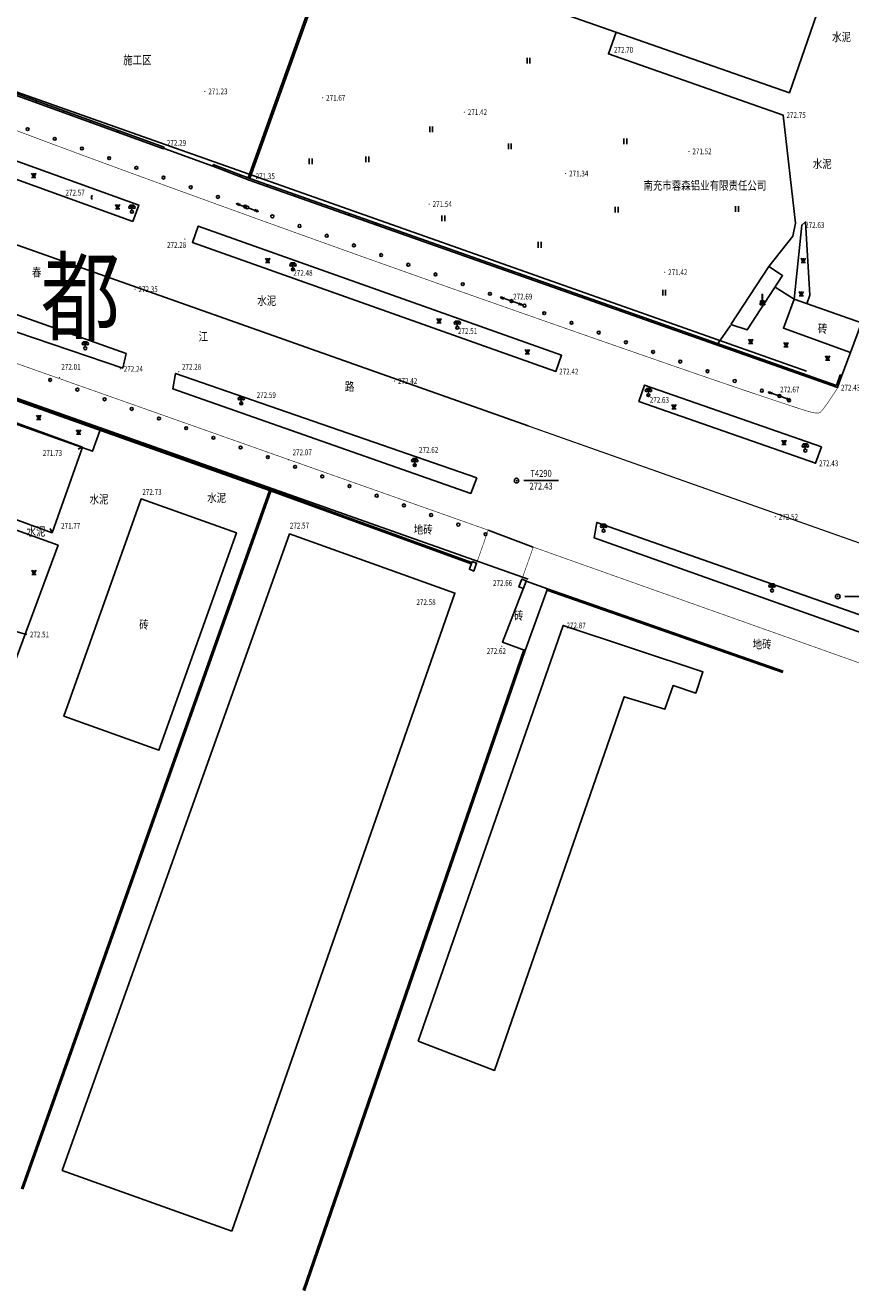
# Model space of a CAD drawing. Units: millimetres. Extents: x 0 to 1101997514, y 0 to 2403595201.
# Drawn here: x 1101697799 to 1101840747, y 2402583431 to 2402802547 of the extents above; entities that cross this region are included whole.
import ezdxf
from ezdxf.enums import TextEntityAlignment as Align

# ---------------------------------------------------------------- set-up
doc = ezdxf.new("R2010")
doc.units = ezdxf.units.MM
doc.header["$LTSCALE"] = 5000
doc.header["$MEASUREMENT"] = 0
doc.layers.add('GCD', color=250, linetype='Continuous')
doc.layers.add('地形', color=250, linetype='Continuous')
doc.styles.add('hz', font='txt', dxfattribs={"width": 0.7, "bigfont": 'hztxt'})
doc.styles.add('宋体', font='txt')

# ---------------------------------------------------------------- blocks, each defined once
blk = doc.blocks.new('gc124')
for p, q in [((-0.75, 1.5), (0, 0)), ((-0.75, 0), (0.75, 0)), ((0, 0), (0, 1.5)), ((0, 0), (0.75, 1.5))]:
    blk.add_line(p, q)
blk = doc.blocks.new('gc097')
for p, q in [((-0.7, 2), (-0.7, 2.3)), ((-0.7, 2.3), (0.7, 2.3)), ((0, 0.5), (0, 2.3)), ((0.7, 2.3), (0.7, 2))]:
    blk.add_line(p, q)
for centre, radius in [((-0.7, 1.6), 0.4), ((0, 0), 0.5), ((0.73, 1.6), 0.4)]:
    blk.add_circle(centre, radius)
blk = doc.blocks.new('gc170')
at = {"linetype": 'Continuous'}
blk.add_circle((0, 0), 0.5, dxfattribs=at)
blk = doc.blocks.new('gc121')
for p, q in [((-0.5, -1), (-0.5, 1)), ((0.5, -1), (0.5, 1))]:
    blk.add_line(p, q)
blk = doc.blocks.new('*U34')
at = {"linetype": 'Continuous'}
for points in [[(0, 2.5), (0.1, 3.6), (-0.1, 3.6)], [(0, 2.5), (-0.1, 3.6), (-0.1, 1.4)], [(0, 2.5), (-0.1, 1.4), (0.1, 1.4)], [(0, 2.5), (0.1, 1.4), (0.1, 3.6)]]:
    blk.add_solid(points, dxfattribs=at)
blk = doc.blocks.new('*U33')
at = {"linetype": 'Continuous'}
for points in [[(0.1, 0.7), (-0.6, 1.4), (-0.8, 0)], [(0.1, 0.7), (-0.8, 0), (0.8, 0)], [(0.1, 0.7), (0.6, 1.4), (-0.6, 1.4)], [(0.1, 0.7), (0.8, 0), (0.6, 1.4)]]:
    blk.add_solid(points, dxfattribs=at)
blk = doc.blocks.new('gc017')
for p, q in [((1.98, 1.05), (1.78, -0.35)), ((1.98, 1.05), (3.18, 1.05)), ((3.18, 1.05), (3.38, -0.35)), ((1.78, -0.35), (3.38, -0.35))]:
    blk.add_line(p, q)
blk.add_lwpolyline([(2.48, 1.05), (2.68, 1.05), (2.68, 3.25), (2.48, 3.25)], close=True)
at = {"linetype": 'Continuous'}
for name in ['*U33', '*U34']:
    blk.add_blockref(name, (2.58, -0.35), dxfattribs=at)
blk = doc.blocks.new('gc013a')
at = {"linetype": 'Continuous'}
blk.add_line((0.5, 0), (4, 0), dxfattribs=at)
at = {"linetype": 'Continuous', "flags": 128}
for points in [[(2.77, 0.35), (3.38, 0), (2.77, -0.35)], [(3.39, 0.35), (4, 0), (3.39, -0.35)]]:
    blk.add_lwpolyline(points, dxfattribs=at)
blk = doc.blocks.new('gcbj0209')
for p, q in [((0, 1), (0.3, 1.17)), ((0, 0), (0, 1)), ((0, 1), (0.3, 0.83)), ((0, 0), (0.3, 0))]:
    blk.add_line(p, q)
blk = doc.blocks.new('GC200')
at = {"linetype": 'Continuous', "const_width": 0.2, "flags": 128}
blk.add_lwpolyline([(-0.1, 0, 1), (0.1, 0, 1)], format="xyb", close=True, dxfattribs=at)
blk = doc.blocks.new('gc117')
blk.add_circle((0, 0), 0.8)
blk.add_point((0, 0))
blk = doc.blocks.new('A$C1F9D64AC')
at = {"layer": '地形'}
for p, q in [((304271, -334630), (442089, -383347)), ((248722, -341509), (393907, -392831)), ((393907, -419347), (292207, -383397))]:
    blk.add_line(p, q, dxfattribs=at)

msp = doc.modelspace()

# ---------------------------------------------------------------- linework, layer by layer
at = {"layer": '地形'}
for p, q in [((1101745019.497193, 2402799294.330811), (1101744737.049223, 2402799395.440377)), ((1101743334.337754, 2402794586.864648), (1101743051.889784, 2402794687.974215)), ((1101699658.052301, 2402789136.027941), (1101699759.933261, 2402789418.19858)), ((1101741649.178315, 2402789879.398487), (1101741366.730346, 2402789980.508053)), ((1101704360.8963, 2402787438.011945), (1101704462.77726, 2402787720.182585)), ((1101709063.740299, 2402785739.99595), (1101709165.621259, 2402786022.16659)), ((1101739964.018877, 2402785171.932324), (1101739681.570907, 2402785273.041891)), ((1101713766.584298, 2402784041.979955), (1101713868.465258, 2402784324.150594)), ((1101721734.7, 2402781165), (1101721836.58096, 2402781447.17064)), ((1101738278.859439, 2402780464.466163), (1101737996.411469, 2402780565.575729)), ((1101730361.279763, 2402778420.80761), (1101730255.7, 2402778140)), ((1101734935.826831, 2402776380.337293), (1101735041.406594, 2402776661.144902)), ((1101739638.41467, 2402774682.306914), (1101739738.267968, 2402774965.20145)), ((1101744353.323611, 2402773018.085272), (1101744453.17691, 2402773300.979809)), ((1101749068.232553, 2402771353.863631), (1101749168.085851, 2402771636.758168)), ((1101753783.141495, 2402769689.64199), (1101753882.994793, 2402769972.536527)), ((1101758498.050437, 2402768025.420349), (1101758597.903735, 2402768308.314886)), ((1101763212.959378, 2402766361.198708), (1101763312.812677, 2402766644.093245)), ((1101767927.86832, 2402764696.977067), (1101768027.721619, 2402764979.871603)), ((1101772642.777262, 2402763032.755426), (1101772742.63056, 2402763315.649962)), ((1101777357.686204, 2402761368.533785), (1101777457.539502, 2402761651.428321)), ((1101782072.595146, 2402759704.312144), (1101782172.448444, 2402759987.20668)), ((1101786787.504087, 2402758040.090503), (1101786887.357386, 2402758322.985039)), ((1101791502.413029, 2402756375.868862), (1101791602.266328, 2402756658.763398)), ((1101796217.321971, 2402754711.647221), (1101796317.175269, 2402754994.541757)), ((1101800932.230913, 2402753047.425579), (1101801032.084211, 2402753330.320116)), ((1101805647.139855, 2402751383.203938), (1101805746.993153, 2402751666.098475)), ((1101810362.048796, 2402749718.982297), (1101810461.902095, 2402750001.876834)), ((1101815076.957738, 2402748054.760656), (1101815176.811037, 2402748337.655193)), ((1101819791.86668, 2402746390.539015), (1101819891.719978, 2402746673.433552)), ((1101824506.775622, 2402744726.317374), (1101824606.62892, 2402745009.21191)), ((1101829221.684563, 2402743062.095733), (1101829321.537862, 2402743344.990269)), ((1101833936.593505, 2402741397.874092), (1101834036.446804, 2402741680.768628)), ((1101839185.7, 2402741905), (1101838902.066624, 2402742002.734885)), ((1101702463.886579, 2402735600.938616), (1101702380.155713, 2402735365.377282)), ((1101707175.113257, 2402733926.32129), (1101707091.38239, 2402733690.759955)), ((1101711886.339934, 2402732251.703962), (1101711802.609068, 2402732016.142628)), ((1101716597.566612, 2402730577.086636), (1101716513.835745, 2402730341.525301)), ((1101707686.7, 2402729507), (1101706962.92785, 2402729166.186453)), ((1101721308.793289, 2402728902.469308), (1101721225.062423, 2402728666.907974)), ((1101726020.019967, 2402727227.851981), (1101725936.289101, 2402726992.290647)), ((1101730731.246645, 2402725553.234654), (1101730647.515778, 2402725317.67332)), ((1101735442.473322, 2402723878.617327), (1101735358.742456, 2402723643.055993)), ((1101784121.7, 2402723702), (1101790121.7, 2402723702)), ((1101740068.346129, 2402721969.015567), (1101740303.332776, 2402721883.667205)), ((1101740153.7, 2402722204), (1101740068.348155, 2402721969.021144)), ((1101742228.02194, 2402721450.539844), (1101742142.670095, 2402721215.560988)), ((1101746927.59905, 2402719743.50294), (1101746842.247205, 2402719508.524084)), ((1101738394.385122, 2402717257.555651), (1101738629.958118, 2402717173.8576)), ((1101751627.176159, 2402718036.466035), (1101751541.824314, 2402717801.487179)), ((1101702424.7, 2402714689), (1101702083.886453, 2402715412.77215)), ((1101756326.753269, 2402716329.429131), (1101756241.401423, 2402716094.450275)), ((1101761026.330379, 2402714622.392227), (1101760940.978533, 2402714387.413372)), ((1101765725.907488, 2402712915.355323), (1101765640.555643, 2402712680.376467)), ((1101736720.424115, 2402712546.095734), (1101736955.997111, 2402712462.397684)), ((1101770425.484597, 2402711208.318419), (1101770340.132752, 2402710973.339563)), ((1101775125.061707, 2402709501.281514), (1101775039.709862, 2402709266.302659)), ((1101735046.463108, 2402707834.635817), (1101735282.036104, 2402707750.937767)), ((1101788237.7, 2402704970), (1101788149.882933, 2402704735.928725)), ((1101791301.923981, 2402703897.896941), (1101791219.362125, 2402703661.92334)), ((1101733372.502101, 2402703123.1759), (1101733608.075097, 2402703039.47785)), ((1101796021.395983, 2402702246.659823), (1101795938.834127, 2402702010.686223)), ((1101839751.7, 2402703644), (1101845751.7, 2402703644)), ((1101800740.867985, 2402700595.422706), (1101800658.306129, 2402700359.449105)), ((1101731698.541094, 2402698411.715983), (1101731934.11409, 2402698328.017933)), ((1101805460.339988, 2402698944.185588), (1101805377.778132, 2402698708.211988)), ((1101810179.81199, 2402697292.948471), (1101810097.250134, 2402697056.97487)), ((1101814899.283993, 2402695641.711353), (1101814816.722137, 2402695405.737752)), ((1101730024.580087, 2402693700.256066), (1101730260.153083, 2402693616.558016)), ((1101784373.75305, 2402694304.298292), (1101784137.386715, 2402694385.728973)), ((1101819618.755995, 2402693990.474235), (1101819536.194139, 2402693754.500635)), ((1101783634.786742, 2402692159.323506), (1101783398.420407, 2402692240.754188)), ((1101824338.227998, 2402692339.237118), (1101824255.666142, 2402692103.263517))]:
    msp.add_line(p, q, dxfattribs=at)
at = {"layer": '地形', "flags": 128}
for points, const_width in [([(1100914226.41348, 2403180733.2901), (1101639702.328286, 2402784500.361111), (1101924407.418309, 2402683859.903267)], 200), ([(1101635991.7, 2402695157), (1101630115.7, 2402697251), (1101646311.7, 2402741424), (1101650044.42627, 2402746074.59072), (1101660123.7, 2402751485), (1101665829.7, 2402752674), (1101669453.7, 2402752732), (1101679734.7, 2402749842), (1101777968.614702, 2402715130.614018)], 100), ([(1101775953.7, 2402709401), (1101777968.614702, 2402715130.614018)], 100), ([(1101783790.7, 2402706603), (1101785772.341884, 2402712195.530678)], 100), ([(1101785772.341884, 2402712195.530678), (1101934753.7, 2402659277), (1101932689.7, 2402653171)], 100)]:
    msp.add_lwpolyline(points, dxfattribs=dict(at, const_width=const_width))
for points in [[(1101701325.7, 2402881503), (1101678015.7, 2402817300), (1101677352.7, 2402808644), (1101679324.7, 2402802326), (1101683628.7, 2402796543), (1101688687.7, 2402793097), (1101721734.7, 2402781165)], [(1101701608.651047, 2402881403.267144), (1101678311.690641, 2402817236.182246), (1101677656.218096, 2402808678.459241), (1101679595.856809, 2402802464.140078), (1101683839.26023, 2402796762.559691), (1101688825.248702, 2402793366.292391), (1101721836.58096, 2402781447.17064)], [(1101736413.979318, 2402776145.076616), (1101758404.421709, 2402837575.028631), (1101736951.802809, 2402845810.944472), (1101740130.7, 2402853002)], [(1101736696.427131, 2402776038.880159), (1101758785.7, 2402837750), (1101737353.7, 2402845978), (1101740398.551981, 2402852863.534917)], [(1101800106.404939, 2402801381.367567), (1101798783.7, 2402797602), (1101829032.7, 2402786997), (1101831195.7, 2402768300), (1101830726.7, 2402766030), (1101826549.7, 2402760772)], [(1101721829.471648, 2402781209.902759), (1101730274.845552, 2402778169.029879)], [(1101730361.279763, 2402778420.80761), (1101736696.427131, 2402776038.880159), (1101838275.535171, 2402740184.497399), (1101838902.066624, 2402742002.734885)], [(1101730255.7, 2402778140), (1101736593.7, 2402775757), (1101838460.7, 2402739801), (1101839185.7, 2402741905)], [(1101833165.385046, 2402754327.989728), (1101833683.7, 2402755820), (1101832931.7, 2402768507), (1101832256.7, 2402767946), (1101830928.7, 2402755105)], [(1101830928.7, 2402755105), (1101827671.072859, 2402757227.128075)], [(1101819943.496582, 2402750592.407571), (1101817796.277606, 2402747484.018454)], [(1101740153.7, 2402722204), (1101673303.7, 2402745966), (1101669252.091413, 2402745914.308877), (1101664288.361113, 2402745368.90079), (1101662771.7, 2402745105), (1101659477.268372, 2402744050.607986), (1101656395.7, 2402742406), (1101653624.7, 2402740204), (1101649030.7, 2402735075), (1101648449.09449, 2402734162.546765), (1101647200.7, 2402732204), (1101635627.7, 2402699660), (1101637377.675198, 2402699083.654892)], [(1101740068.346049, 2402721969.015341), (1101673261.592692, 2402745715.643468), (1101669269.25849, 2402745664.898991), (1101664331.217472, 2402745122.601516), (1101662830.919781, 2402744861.54798), (1101659594.976991, 2402743830.052594), (1101656533.450162, 2402742196.140616), (1101653796.80311, 2402740021.439495), (1101652873.659184, 2402738915.848473), (1101649216.921991, 2402734908.202608), (1101648659.910026, 2402734028.171136), (1101647426.751879, 2402732093.527945), (1101635949.006186, 2402699817.389013), (1101637460.904034, 2402699319.453425)], [(1101840738.7, 2402745913), (1101839185.7, 2402741905)], [(1101637704.689736, 2402704605.252175), (1101640992.7, 2402703436), (1101648907.7, 2402725451), (1101652448.7, 2402733203), (1101657789.7, 2402737734), (1101665314.7, 2402741350), (1101673919.7, 2402741101), (1101680290.7, 2402739171), (1101681356.7, 2402740052), (1101681855.7, 2402738561), (1101709438.7, 2402728784), (1101710707.122126, 2402732352.471471)], [(1101740068.346129, 2402721969.015567), (1101697122.400462, 2402601095.171576)], [(1101740303.332776, 2402721883.667205), (1101697357.564106, 2402601010.321383)], [(1101775039.709862, 2402709266.302659), (1101740068.348155, 2402721969.021144)], [(1101775125.061707, 2402709501.281514), (1101740153.7, 2402722204)], [(1101697984.7, 2402697055), (1101686223.7, 2402700426), (1101685018.7, 2402701696), (1101691047.771462, 2402716982.191751)], [(1101785772.341884, 2402712195.530678), (1101777968.614702, 2402715130.614018)], [(1101828968.427391, 2402690454.74631), (1101788149.862484, 2402704735.872235)], [(1101829057.7, 2402690688), (1101788237.7, 2402704970)], [(1101745938.141433, 2402583505.954023), (1101784137.386715, 2402694385.728973)], [(1101746176.673431, 2402583430.80955), (1101784373.75305, 2402694304.298292)]]:
    msp.add_lwpolyline(points, dxfattribs=at)
for points in [[(1101764592.7, 2402847753), (1101762195.7, 2402842921), (1101763344.7, 2402842309), (1101763099.7, 2402837582), (1101755790.7, 2402816891), (1101830137.7, 2402790871), (1101834903.7, 2402804530), (1101800714.7, 2402816534), (1101801576.121952, 2402818987.445111), (1101805453.7, 2402817626), (1101806149.389755, 2402819607.417615), (1101811495.573864, 2402817730.334517), (1101810795.7, 2402815737), (1101814535.7, 2402814467), (1101816561.399456, 2402820432.445642), (1101807722.371414, 2402823506.932494), (1101808364.7, 2402825172)], [(1101716447.7, 2402768585), (1101685855.7, 2402779594), (1101686871.521853, 2402782416.783371), (1101717463.521853, 2402771407.78337)], [(1101789664.7, 2402742585), (1101726739.7, 2402764955), (1101727744.596069, 2402767781.691333), (1101790669.596068, 2402745411.691329)], [(1101820006.7, 2402750728), (1101822836.7, 2402749806), (1101828958.225768, 2402759203.005167), (1101826549.7, 2402760772)], [(1101678952.940204, 2402758559.990461), (1101677934.7, 2402755620), (1101714680.292226, 2402743194.756117), (1101715293.7, 2402745709)], [(1101840738.7, 2402745913), (1101842592.7, 2402751053), (1101830928.7, 2402755105), (1101829093.7, 2402750110)], [(1101776020.7, 2402724159), (1101723820.379439, 2402742267.087211), (1101723343.459796, 2402739615.009539), (1101774972.7, 2402721494)], [(1101834672.7, 2402726704), (1101804070.7, 2402737411), (1101805061.446261, 2402740242.681805), (1101835663.446261, 2402729535.681805)], [(1101702424.7, 2402714689), (1101707686.7, 2402729507), (1101684187.7, 2402738069), (1101678925.7, 2402723250.999999)], [(1101670945.7, 2402703664), (1101664294.7, 2402685487), (1101675407.7, 2402682421), (1101680498.7, 2402682704), (1101690811.7, 2402685286), (1101694286.7, 2402687772), (1101703464.7, 2402712524), (1101677467.7, 2402721858)], [(1101717885.7, 2402720547), (1101704472.7, 2402682890), (1101720939.86411, 2402677024.581294), (1101734352.86411, 2402714681.581294)], [(1101936360.7, 2402664063), (1101937324.419653, 2402667119.850429), (1101796780.379439, 2402716462.087211), (1101796303.459796, 2402713810.009539)], [(1101733572.7, 2402593754), (1101772212.7, 2402704239), (1101743567.7, 2402714472), (1101704192.412898, 2402604249.670376)], [(1101775194.7, 2402709693), (1101775953.7, 2402709401), (1101775463.7, 2402708052), (1101774704.7, 2402708344)], [(1101788235.7, 2402704973), (1101784531.977908, 2402706312.209996), (1101780429.7, 2402695732), (1101784373.75305, 2402694304.298292)], [(1101783790.7, 2402706653), (1101784549.7, 2402706361), (1101784059.7, 2402705012), (1101783300.7, 2402705304)], [(1101765830.7, 2402626649), (1101779048.7, 2402621565), (1101801517.561911, 2402686280.444632), (1101808581.7, 2402684109), (1101810012.7, 2402688242), (1101813922.7, 2402686904), (1101815166.7, 2402690611), (1101790926.7, 2402698624)]]:
    msp.add_lwpolyline(points, close=True, dxfattribs=at)
at = {"layer": '地形', "const_width": 100}
msp.add_lwpolyline([(1101696323.250337, 2402784300.3462), (1101698743.935655, 2402783388.521396), (1101701421.629263, 2402782384.988402), (1101704359.472303, 2402781291.273281), (1101707557.464775, 2402780107.376031), (1101711015.606679, 2402778833.296654), (1101714733.898014, 2402777469.03515), (1101718712.338782, 2402776014.591517), (1101722950.928981, 2402774469.965756), (1101727449.668612, 2402772835.157868), (1101732016.249296, 2402771179.491076), (1101736458.362653, 2402769572.288601), (1101740776.008682, 2402768013.550446), (1101744969.187385, 2402766503.276608), (1101749037.898761, 2402765041.467088), (1101752982.142809, 2402763628.121888), (1101756801.919531, 2402762263.241005), (1101760497.228925, 2402760946.824441), (1101764214.520788, 2402759626.64175), (1101768100.244912, 2402758250.462484), (1101772154.401299, 2402756818.286646), (1101776376.989948, 2402755330.114235), (1101780768.01086, 2402753785.945249), (1101785327.464033, 2402752185.779691), (1101790055.349469, 2402750529.617558), (1101794951.667168, 2402748817.458853), (1101799758.373977, 2402747139.814087), (1101804217.426747, 2402745587.193773), (1101808328.825476, 2402744159.597912), (1101812092.570165, 2402742857.026503), (1101815508.660814, 2402741679.479546), (1101818577.097423, 2402740626.957041), (1101821297.879991, 2402739699.458989), (1101823671.008519, 2402738896.985388), (1101825751.87332, 2402738198.141429), (1101827595.864707, 2402737581.532301), (1101829202.98268, 2402737047.158003), (1101830573.227238, 2402736595.018536), (1101831706.598382, 2402736225.113898), (1101832603.096112, 2402735937.444091), (1101833262.720427, 2402735732.009114), (1101833685.471328, 2402735608.808967), (1101833978.241151, 2402735534.9247), (1101834247.922231, 2402735477.437361), (1101834494.514569, 2402735436.346951), (1101834718.018163, 2402735411.653469), (1101834918.433015, 2402735403.356915), (1101835095.759125, 2402735411.45729), (1101835249.996491, 2402735435.954593), (1101835381.145116, 2402735476.848825), (1101835534.698132, 2402735587.369796), (1101835756.148675, 2402735820.747317), (1101836045.496746, 2402736176.981389), (1101836402.742343, 2402736656.072011), (1101836827.885467, 2402737258.019183), (1101837320.926117, 2402737982.822905), (1101837881.864295, 2402738830.483178), (1101838510.7, 2402739801)], dxfattribs=at)

# ---------------------------------------------------------------- block references
at = {"layer": '地形'}
msp.add_blockref('A$C1F9D64AC', (1101390980.7, 2403126010), dxfattribs=at)
ref = msp.add_blockref('GC200', (1101798783.7, 2402797602), dxfattribs=dict(at, xscale=500, yscale=500, zscale=500))
ref.add_attrib('height', '272.70', dxfattribs={"layer": 'GCD', "linetype": 'Continuous', "height": 1000, "style": 'hz', "width": 0.8}).set_placement((1101799738.151458, 2402798302.027054), align=Align.MIDDLE_LEFT)
at = {"layer": '地形', "xscale": 500, "yscale": 500, "zscale": 1000}
for name, p in [('gc121', (1101784936.994831, 2402796411.658954)), ('gc121', (1101768097.034422, 2402784548.37297)), ('gc121', (1101801718.52868, 2402782458.430774)), ('gc121', (1101781707.332978, 2402781596.56837)), ('gc121', (1101747224.385888, 2402778986.964915)), ('gc121', (1101757038.355815, 2402779355.726661)), ('gc124', (1101699257.007862, 2402776187.276259)), ('gcbj0209', (1101709259.7, 2402772502)), ('gc124', (1101713782.749392, 2402770781.491204)), ('gc097', (1101716265.7, 2402770247)), ('gc170', (1101736247.7, 2402770994)), ('gc121', (1101770200.002323, 2402769130.342684)), ('gc121', (1101800201.997522, 2402770627.16645)), ('gc121', (1101821039.684601, 2402770737.108024)), ('gc121', (1101786882.64104, 2402764531.702498)), ('gc124', (1101739784.971619, 2402761485.401784)), ('gc097', (1101744151.110618, 2402760265.148087)), ('gc124', (1101832517.418549, 2402761474.637617)), ('gc121', (1101808446.432719, 2402756257.826664)), ('gc124', (1101832192.760753, 2402755711.750503)), ('gc170', (1101781994.7, 2402754789)), ('gc017', (1101824158.262538, 2402754326.834529)), ('gc124', (1101769451.725573, 2402751045.592363)), ('gc097', (1101772617.7, 2402750187)), ('gc097', (1101708183.7, 2402746614)), ('gc124', (1101823424.029926, 2402747426.237542)), ('gc124', (1101784770.966234, 2402745641.788696)), ('gc124', (1101829557.327146, 2402746854.253731)), ('gc124', (1101836753.730857, 2402744566.318487)), ('gc097', (1101805715.7, 2402738507)), ('gc097', (1101735207.7, 2402737087)), ('gc124', (1101810144.813217, 2402736120.250689)), ('gc170', (1101828395.7, 2402738358)), ('gc124', (1101700140.459317, 2402734301.110454)), ('gc124', (1101707035.06062, 2402731728.486107)), ('gc124', (1101829209.810855, 2402729966.512164)), ('gc097', (1101832889.7, 2402728909)), ('gc097', (1101765244.7, 2402726384)), ('gc117', (1101782871.7, 2402723702)), ('gc097', (1101797959.7, 2402715013)), ('gc124', (1101699294.7, 2402707421)), ('gc097', (1101827127.7, 2402704664)), ('gc117', (1101838501.7, 2402703644))]:
    msp.add_blockref(name, p, dxfattribs=at)
at = {"layer": '地形'}
ref = msp.add_blockref('GC200', (1101728896.594817, 2402791097.485791), dxfattribs=dict(at, xscale=500, yscale=500, zscale=500))
ref.add_attrib('height', '271.23', dxfattribs={"layer": 'GCD', "linetype": 'Continuous', "height": 1000, "style": 'hz', "width": 0.8}).set_placement((1101729496.594817, 2402791097.485791), align=Align.MIDDLE_LEFT)
ref = msp.add_blockref('GC200', (1101749294.476109, 2402789992.311608), dxfattribs=dict(at, xscale=500, yscale=500, zscale=500))
ref.add_attrib('height', '271.67', dxfattribs={"layer": 'GCD', "linetype": 'Continuous', "height": 1000, "style": 'hz', "width": 0.8}).set_placement((1101749894.476109, 2402789992.311608), align=Align.MIDDLE_LEFT)
ref = msp.add_blockref('GC200', (1101773837.094496, 2402787506.37587), dxfattribs=dict(at, xscale=500, yscale=500, zscale=500))
ref.add_attrib('height', '271.42', dxfattribs={"layer": 'GCD', "linetype": 'Continuous', "height": 1000, "style": 'hz', "width": 0.8}).set_placement((1101774437.094497, 2402787506.37587), align=Align.MIDDLE_LEFT)
ref = msp.add_blockref('GC200', (1101829032.7, 2402786997), dxfattribs=dict(at, xscale=500, yscale=500, zscale=500))
ref.add_attrib('height', '272.75', dxfattribs={"layer": 'GCD', "linetype": 'Continuous', "height": 1000, "style": 'hz', "width": 0.8}).set_placement((1101829632.7, 2402786997), align=Align.MIDDLE_LEFT)
at = {"layer": '地形', "zscale": 1000}
for name, p, xscale, yscale, rotation in [('gc170', (1101698189.382665, 2402784567.516855), 500.0000000068752, 500.0000000068751, 340.398190610562), ('gc170', (1101702899.61696, 2402782890.110259), 500.0000000068752, 500.0000000068751, 340.398190610562), ('gc170', (1101707609.851254, 2402781212.703661), 500.0000000068752, 500.0000000068751, 340.398190610562), ('gc170', (1101712320.085548, 2402779535.297064), 500.0000000068752, 500.0000000068751, 340.398190610562), ('gc170', (1101717030.319843, 2402777857.890466), 500.0000000068752, 500.0000000068751, 340.398190610562), ('gc170', (1101721740.554137, 2402776180.483869), 500.0000000068752, 500.0000000068751, 340.398190610562), ('gc170', (1101726450.788431, 2402774503.077271), 500.0000000068752, 500.0000000068751, 340.398190610562), ('gc170', (1101731161.049849, 2402772825.746841), 499.9999998730788, 499.9999998730788, 340.3994320564059), ('gc013a', (1101736247.7, 2402770994), 499.9999998395851, 499.999999839585, 160.5397862441516), ('gc170', (1101735871.320487, 2402771148.442302), 499.9999998730788, 499.9999998730788, 340.3994320564059), ('gc013a', (1101736247.7, 2402770994), 499.9999999148149, 499.9999999148148, 340.4942825593822), ('gc170', (1101740581.591125, 2402769471.137763), 499.9999998730788, 499.9999998730788, 340.3994320564059), ('gc170', (1101745291.861763, 2402767793.833223), 499.9999998730788, 499.9999998730788, 340.3994320564059), ('gc170', (1101750002.132401, 2402766116.528684), 499.9999998730788, 499.9999998730788, 340.3994320564059), ('gc170', (1101754712.403039, 2402764439.224144), 499.9999998730788, 499.9999998730788, 340.3994320564059), ('gc170', (1101759422.673676, 2402762761.919605), 499.9999998730788, 499.9999998730788, 340.3994320564059), ('gc170', (1101764132.944314, 2402761084.615066), 499.9999998730788, 499.9999998730788, 340.3994320564059), ('gc170', (1101768843.214952, 2402759407.310526), 499.9999998730788, 499.9999998730788, 340.3994320564059), ('gc170', (1101773553.48559, 2402757730.005987), 499.9999998730788, 499.9999998730788, 340.3994320564059), ('gc170', (1101778263.756228, 2402756052.701447), 499.9999998730788, 499.9999998730788, 340.3994320564059), ('gc013a', (1101781994.7, 2402754789), 499.9999999148149, 499.9999999148149, 160.4942825593822), ('gc013a', (1101781994.7, 2402754789), 500.0000000283745, 500.0000000283744, 340.500500181014), ('gc170', (1101784260.020916, 2402753996.521645), 499.9999998730788, 499.9999998730788, 340.3994320564059), ('gc170', (1101787684.13115, 2402752697.625306), 499.9999999827688, 499.9999999827689, 340.3918820967323), ('gc170', (1101792394.180727, 2402751019.700102), 499.9999999827688, 499.9999999827689, 340.3918820967323), ('gc170', (1101797104.327394, 2402749342.047503), 499.9999999627486, 499.9999999627486, 340.4003352315351), ('gc170', (1101801814.624472, 2402747664.817216), 499.9999999627486, 499.9999999627486, 340.4003352315351), ('gc170', (1101806524.92155, 2402745987.586928), 499.9999999627486, 499.9999999627486, 340.4003352315351), ('gc170', (1101811235.192856, 2402744310.284271), 500.0000000849923, 500.0000000849922, 340.3971461604397), ('gc170', (1101702099.906219, 2402741134.344707), 499.999999996029, 499.999999996029, 160.4839754592038), ('gc170', (1101815945.396572, 2402742632.791811), 500.0000000849923, 500.0000000849922, 340.3971461604397), ('gc170', (1101820655.600288, 2402740955.29935), 500.0000000849923, 500.0000000849922, 340.3971461604397), ('gc170', (1101706812.646694, 2402739463.992281), 499.999999996029, 499.999999996029, 160.4839754592038), ('gc170', (1101825365.804004, 2402739277.80689), 500.0000000849923, 500.0000000849922, 340.3971461604397), ('gc013a', (1101828395.7, 2402738358), 500.0000000283745, 500.0000000283744, 160.500500181014), ('gc170', (1101711525.387168, 2402737793.639857), 499.999999996029, 499.999999996029, 160.4839754592038), ('gc013a', (1101828395.7, 2402738358), 499.9999999466297, 499.9999999466296, 340.5804869775216), ('gc170', (1101830076.00772, 2402737600.314429), 500.0000000849923, 500.0000000849922, 340.3971461604397), ('gc170', (1101716238.127642, 2402736123.287432), 499.999999996029, 499.999999996029, 160.4839754592038), ('gc170', (1101720950.868116, 2402734452.935008), 499.999999996029, 499.999999996029, 160.4839754592038), ('gc170', (1101725663.60859, 2402732782.582583), 499.999999996029, 499.999999996029, 160.4839754592038), ('gc170', (1101730376.349065, 2402731112.230158), 499.999999996029, 499.999999996029, 160.4839754592038), ('gc170', (1101735089.089539, 2402729441.877733), 499.999999996029, 499.999999996029, 160.4839754592038), ('gc170', (1101739801.830013, 2402727771.525309), 499.999999996029, 499.999999996029, 160.4839754592038), ('gc170', (1101744514.570487, 2402726101.172884), 499.999999996029, 499.999999996029, 160.4839754592038), ('gc170', (1101749227.310961, 2402724430.820459), 499.999999996029, 499.999999996029, 160.4839754592038), ('gc170', (1101753940.051436, 2402722760.468035), 499.999999996029, 499.999999996029, 160.4839754592038), ('gc170', (1101758652.79191, 2402721090.11561), 499.999999996029, 499.999999996029, 160.4839754592038), ('gc170', (1101763365.532384, 2402719419.763185), 499.999999996029, 499.999999996029, 160.4839754592038), ('gc170', (1101768078.272858, 2402717749.41076), 499.999999996029, 499.999999996029, 160.4839754592038), ('gc170', (1101772791.013333, 2402716079.058336), 499.999999996029, 499.999999996029, 160.4839754592038), ('gc170', (1101777503.753807, 2402714408.705911), 499.999999996029, 499.999999996029, 160.4839754592038)]:
    msp.add_blockref(name, p, dxfattribs=dict(at, xscale=xscale, yscale=yscale, rotation=rotation))
at = {"layer": '地形'}
ref = msp.add_blockref('GC200', (1101721734.7, 2402781165), dxfattribs=dict(at, xscale=500, yscale=500, zscale=500))
ref.add_attrib('height', '272.29', dxfattribs={"layer": 'GCD', "linetype": 'Continuous', "height": 1000, "style": 'hz', "width": 0.8}).set_placement((1101722309.60641, 2402782185.346291), align=Align.MIDDLE_LEFT)
ref = msp.add_blockref('GC200', (1101812737.728714, 2402780711.265678), dxfattribs=dict(at, xscale=500, yscale=500, zscale=500))
ref.add_attrib('height', '271.52', dxfattribs={"layer": 'GCD', "linetype": 'Continuous', "height": 1000, "style": 'hz', "width": 0.8}).set_placement((1101813337.728714, 2402780711.265678), align=Align.MIDDLE_LEFT)
ref = msp.add_blockref('GC200', (1101736593.7, 2402775757), dxfattribs=dict(at, xscale=500, yscale=500, zscale=500))
ref.add_attrib('height', '271.35', dxfattribs={"layer": 'GCD', "linetype": 'Continuous', "height": 1000, "style": 'hz', "width": 0.8}).set_placement((1101737691.849302, 2402776405.995041), align=Align.MIDDLE_LEFT)
ref = msp.add_blockref('GC200', (1101791379.557746, 2402776874.517438), dxfattribs=dict(at, xscale=500, yscale=500, zscale=500))
ref.add_attrib('height', '271.34', dxfattribs={"layer": 'GCD', "linetype": 'Continuous', "height": 1000, "style": 'hz', "width": 0.8}).set_placement((1101791979.557747, 2402776874.517438), align=Align.MIDDLE_LEFT)
ref = msp.add_blockref('GC200', (1101709259.7, 2402772502), dxfattribs=dict(at, xscale=500, yscale=500, zscale=500))
ref.add_attrib('height', '272.57', dxfattribs={"layer": 'GCD', "linetype": 'Continuous', "height": 1000, "style": 'hz', "width": 0.8}).set_placement((1101704760.753971, 2402773570.86185), align=Align.MIDDLE_LEFT)
ref = msp.add_blockref('GC200', (1101767743.850926, 2402771584.06584), dxfattribs=dict(at, xscale=500, yscale=500, zscale=500))
ref.add_attrib('height', '271.54', dxfattribs={"layer": 'GCD', "linetype": 'Continuous', "height": 1000, "style": 'hz', "width": 0.8}).set_placement((1101768343.850927, 2402771584.06584), align=Align.MIDDLE_LEFT)
ref = msp.add_blockref('GC200', (1101832256.7, 2402767946), dxfattribs=dict(at, xscale=500, yscale=500, zscale=500))
ref.add_attrib('height', '272.63', dxfattribs={"layer": 'GCD', "linetype": 'Continuous', "height": 1000, "style": 'hz', "width": 0.8}).set_placement((1101832856.7, 2402767946), align=Align.MIDDLE_LEFT)
ref = msp.add_blockref('GC200', (1101725425.7, 2402765531), dxfattribs=dict(at, xscale=500, yscale=500, zscale=500))
ref.add_attrib('height', '272.28', dxfattribs={"layer": 'GCD', "linetype": 'Continuous', "height": 1000, "style": 'hz', "width": 0.8}).set_placement((1101722340.563519, 2402764502.936769), align=Align.MIDDLE_LEFT)
ref = msp.add_blockref('GC200', (1101744157.7, 2402760270), dxfattribs=dict(at, xscale=500, yscale=500, zscale=500))
ref.add_attrib('height', '272.48', dxfattribs={"layer": 'GCD', "linetype": 'Continuous', "height": 1000, "style": 'hz', "width": 0.8}).set_placement((1101744218.087537, 2402759670.208266), align=Align.MIDDLE_LEFT)
ref = msp.add_blockref('GC200', (1101808533.630825, 2402759785.794332), dxfattribs=dict(at, xscale=500, yscale=500, zscale=500))
ref.add_attrib('height', '271.42', dxfattribs={"layer": 'GCD', "linetype": 'Continuous', "height": 1000, "style": 'hz', "width": 0.8}).set_placement((1101809133.630825, 2402759785.794332), align=Align.MIDDLE_LEFT)
ref = msp.add_blockref('GC200', (1101716808.7, 2402756842), dxfattribs=dict(at, xscale=500, yscale=500, zscale=500))
ref.add_attrib('height', '272.35', dxfattribs={"layer": 'GCD', "linetype": 'Continuous', "height": 1000, "style": 'hz', "width": 0.8}).set_placement((1101717408.7, 2402756842), align=Align.MIDDLE_LEFT)
ref = msp.add_blockref('GC200', (1101781994.7, 2402754789), dxfattribs=dict(at, xscale=500, yscale=500, zscale=500))
ref.add_attrib('height', '272.69', dxfattribs={"layer": 'GCD', "linetype": 'Continuous', "height": 1000, "style": 'hz', "width": 0.8}).set_placement((1101782285.660985, 2402755572.334862), align=Align.MIDDLE_LEFT)
ref = msp.add_blockref('GC200', (1101772567.7, 2402750187), dxfattribs=dict(at, xscale=500, yscale=500, zscale=500))
ref.add_attrib('height', '272.51', dxfattribs={"layer": 'GCD', "linetype": 'Continuous', "height": 1000, "style": 'hz', "width": 0.8}).set_placement((1101772724.185086, 2402749609.952631), align=Align.MIDDLE_LEFT)
ref = msp.add_blockref('GC200', (1101703698.7, 2402741582), dxfattribs=dict(at, xscale=500, yscale=500, zscale=500))
ref.add_attrib('height', '272.01', dxfattribs={"layer": 'GCD', "linetype": 'Continuous', "height": 1000, "style": 'hz', "width": 0.8}).set_placement((1101704043.332418, 2402743414.85415), align=Align.MIDDLE_LEFT)
ref = msp.add_blockref('GC200', (1101714245.7, 2402743044), dxfattribs=dict(at, xscale=500, yscale=500, zscale=500))
ref.add_attrib('height', '272.24', dxfattribs={"layer": 'GCD', "linetype": 'Continuous', "height": 1000, "style": 'hz', "width": 0.8}).set_placement((1101714845.7, 2402743044), align=Align.MIDDLE_LEFT)
ref = msp.add_blockref('GC200', (1101724361.7, 2402742555), dxfattribs=dict(at, xscale=500, yscale=500, zscale=500))
ref.add_attrib('height', '272.28', dxfattribs={"layer": 'GCD', "linetype": 'Continuous', "height": 1000, "style": 'hz', "width": 0.8}).set_placement((1101724931.525971, 2402743402.847756), align=Align.MIDDLE_LEFT)
ref = msp.add_blockref('GC200', (1101761741.7, 2402740948), dxfattribs=dict(at, xscale=500, yscale=500, zscale=500))
ref.add_attrib('height', '272.42', dxfattribs={"layer": 'GCD', "linetype": 'Continuous', "height": 1000, "style": 'hz', "width": 0.8}).set_placement((1101762341.7, 2402740948), align=Align.MIDDLE_LEFT)
ref = msp.add_blockref('GC200', (1101789664.7, 2402742585), dxfattribs=dict(at, xscale=500, yscale=500, zscale=500))
ref.add_attrib('height', '272.42', dxfattribs={"layer": 'GCD', "linetype": 'Continuous', "height": 1000, "style": 'hz', "width": 0.8}).set_placement((1101790264.7, 2402742585), align=Align.MIDDLE_LEFT)
ref = msp.add_blockref('GC200', (1101735207.7, 2402737087), dxfattribs=dict(at, xscale=500, yscale=500, zscale=500))
ref.add_attrib('height', '272.59', dxfattribs={"layer": 'GCD', "linetype": 'Continuous', "height": 1000, "style": 'hz', "width": 0.8}).set_placement((1101737865.501474, 2402738512.332166), align=Align.MIDDLE_LEFT)
ref = msp.add_blockref('GC200', (1101828395.7, 2402738358), dxfattribs=dict(at, xscale=500, yscale=500, zscale=500))
ref.add_attrib('height', '272.67', dxfattribs={"layer": 'GCD', "linetype": 'Continuous', "height": 1000, "style": 'hz', "width": 0.8}).set_placement((1101828526.575419, 2402739478.711138), align=Align.MIDDLE_LEFT)
ref = msp.add_blockref('GC200', (1101838460.7, 2402739801), dxfattribs=dict(at, xscale=500, yscale=500, zscale=500))
ref.add_attrib('height', '272.43', dxfattribs={"layer": 'GCD', "linetype": 'Continuous', "height": 1000, "style": 'hz', "width": 0.8}).set_placement((1101839060.7, 2402739801), align=Align.MIDDLE_LEFT)
ref = msp.add_blockref('GC200', (1101805738.7, 2402738437), dxfattribs=dict(at, xscale=500, yscale=500, zscale=500))
ref.add_attrib('height', '272.63', dxfattribs={"layer": 'GCD', "linetype": 'Continuous', "height": 1000, "style": 'hz', "width": 0.8}).set_placement((1101805944.629679, 2402737685.273101), align=Align.MIDDLE_LEFT)
ref = msp.add_blockref('GC200', (1101707686.7, 2402729507), dxfattribs=dict(at, xscale=500, yscale=500, zscale=500))
ref.add_attrib('height', '271.73', dxfattribs={"layer": 'GCD', "linetype": 'Continuous', "height": 1000, "style": 'hz', "width": 0.8}).set_placement((1101700840.980324, 2402728481.915681), align=Align.MIDDLE_LEFT)
ref = msp.add_blockref('GC200', (1101743400.7, 2402727287), dxfattribs=dict(at, xscale=500, yscale=500, zscale=500))
ref.add_attrib('height', '272.07', dxfattribs={"layer": 'GCD', "linetype": 'Continuous', "height": 1000, "style": 'hz', "width": 0.8}).set_placement((1101744089.592498, 2402728598.496379), align=Align.MIDDLE_LEFT)
ref = msp.add_blockref('GC200', (1101765244.7, 2402726384), dxfattribs=dict(at, xscale=500, yscale=500, zscale=500))
ref.add_attrib('height', '272.62', dxfattribs={"layer": 'GCD', "linetype": 'Continuous', "height": 1000, "style": 'hz', "width": 0.8}).set_placement((1101765987.623689, 2402729030.062738), align=Align.MIDDLE_LEFT)
ref = msp.add_blockref('GC200', (1101834672.7, 2402726704), dxfattribs=dict(at, xscale=500, yscale=500, zscale=500))
ref.add_attrib('height', '272.43', dxfattribs={"layer": 'GCD', "linetype": 'Continuous', "height": 1000, "style": 'hz', "width": 0.8}).set_placement((1101835272.7, 2402726704), align=Align.MIDDLE_LEFT)
ref = msp.add_blockref('GC200', (1101717885.7, 2402720547), dxfattribs=dict(at, xscale=500, yscale=500, zscale=500))
ref.add_attrib('height', '272.73', dxfattribs={"layer": 'GCD', "linetype": 'Continuous', "height": 1000, "style": 'hz', "width": 0.8}).set_placement((1101718068.875536, 2402721726.210361), align=Align.MIDDLE_LEFT)
ref = msp.add_blockref('GC200', (1101827696.7, 2402717447), dxfattribs=dict(at, xscale=500, yscale=500, zscale=500))
ref.add_attrib('height', '272.52', dxfattribs={"layer": 'GCD', "linetype": 'Continuous', "height": 1000, "style": 'hz', "width": 0.8}).set_placement((1101828296.7, 2402717447), align=Align.MIDDLE_LEFT)
ref = msp.add_blockref('GC200', (1101702424.7, 2402714689), dxfattribs=dict(at, xscale=500, yscale=500, zscale=500))
ref.add_attrib('height', '271.77', dxfattribs={"layer": 'GCD', "linetype": 'Continuous', "height": 1000, "style": 'hz', "width": 0.8}).set_placement((1101703996.833778, 2402715883.47271), align=Align.MIDDLE_LEFT)
ref = msp.add_blockref('GC200', (1101743567.7, 2402714472), dxfattribs=dict(at, xscale=500, yscale=500, zscale=500))
ref.add_attrib('height', '272.57', dxfattribs={"layer": 'GCD', "linetype": 'Continuous', "height": 1000, "style": 'hz', "width": 0.8}).set_placement((1101743621.63257, 2402715909.145181), align=Align.MIDDLE_LEFT)
ref = msp.add_blockref('GC200', (1101783322.7, 2402705248), dxfattribs=dict(at, xscale=500, yscale=500, zscale=500))
ref.add_attrib('height', '272.66', dxfattribs={"layer": 'GCD', "linetype": 'Continuous', "height": 1000, "style": 'hz', "width": 0.8}).set_placement((1101778792.329634, 2402705972.185875), align=Align.MIDDLE_LEFT)
ref = msp.add_blockref('GC200', (1101772212.7, 2402704239), dxfattribs=dict(at, xscale=500, yscale=500, zscale=500))
ref.add_attrib('height', '272.58', dxfattribs={"layer": 'GCD', "linetype": 'Continuous', "height": 1000, "style": 'hz', "width": 0.8}).set_placement((1101765538.812057, 2402702659.97724), align=Align.MIDDLE_LEFT)
ref = msp.add_blockref('GC200', (1101697984.7, 2402697055), dxfattribs=dict(at, xscale=500, yscale=500, zscale=500))
ref.add_attrib('height', '272.51', dxfattribs={"layer": 'GCD', "linetype": 'Continuous', "height": 1000, "style": 'hz', "width": 0.8}).set_placement((1101698584.7, 2402697055), align=Align.MIDDLE_LEFT)
ref = msp.add_blockref('GC200', (1101790926.7, 2402698624), dxfattribs=dict(at, xscale=500, yscale=500, zscale=500))
ref.add_attrib('height', '272.87', dxfattribs={"layer": 'GCD', "linetype": 'Continuous', "height": 1000, "style": 'hz', "width": 0.8}).set_placement((1101791526.7, 2402698624), align=Align.MIDDLE_LEFT)
ref = msp.add_blockref('GC200', (1101780340.7, 2402695002), dxfattribs=dict(at, xscale=500, yscale=500, zscale=500))
ref.add_attrib('height', '272.62', dxfattribs={"layer": 'GCD', "linetype": 'Continuous', "height": 1000, "style": 'hz', "width": 0.8}).set_placement((1101777708.371084, 2402694192.303363), align=Align.MIDDLE_LEFT)

# ---------------------------------------------------------------- texts
at = {"layer": '地形', "style": 'hz', "width": 0.8}
for s, height, p in [('水泥', 1500, (1101839163.964808, 2402800333.656736)), ('施工区', 1500, (1101717200.915523, 2402796351.117253)), ('水泥', 1500, (1101835812.010666, 2402778357.237966)), ('南充市蓉森铝业有限责任公司', 1500, (1101815491.12673, 2402774616.68287)), ('春', 1500, (1101699771.644435, 2402759589.232485)), ('水泥', 1500, (1101739614.386472, 2402754672.574992)), ('江', 1500, (1101728630.092741, 2402748472.589159)), ('路', 1500, (1101753979.257518, 2402739801.649699)), ('T4290', 1200, (1101787121.7, 2402724802)), ('水泥', 1500, (1101710559.426638, 2402720295.752588)), ('水泥', 1500, (1101730932.254868, 2402720527.949084)), ('272.43', 1200, (1101787121.7, 2402722602)), ('水泥', 1500, (1101699665.383589, 2402714716.256268)), ('地砖', 1500, (1101766718.671651, 2402715052.608356)), ('地砖', 1500, (1101825402.601055, 2402695184.759809))]:
    msp.add_text(s, height=height, dxfattribs=at).set_placement(p, align=Align.MIDDLE)
at = {"layer": '地形', "style": '宋体', "width": 0.8}
msp.add_text('都', height=12548.25, dxfattribs=at).set_placement((1101700509.219133, 2402749279.30916))
at = {"layer": '地形', "style": 'hz', "width": 0.8}
for p in [(1101836710.411657, 2402750013.127112), (1101719162.782055, 2402698785.790647), (1101784082.579895, 2402700351.974489)]:
    msp.add_text('砖', height=1500, dxfattribs=at).set_placement(p, align=Align.MIDDLE_RIGHT)

doc.saveas('drawing.dxf')
